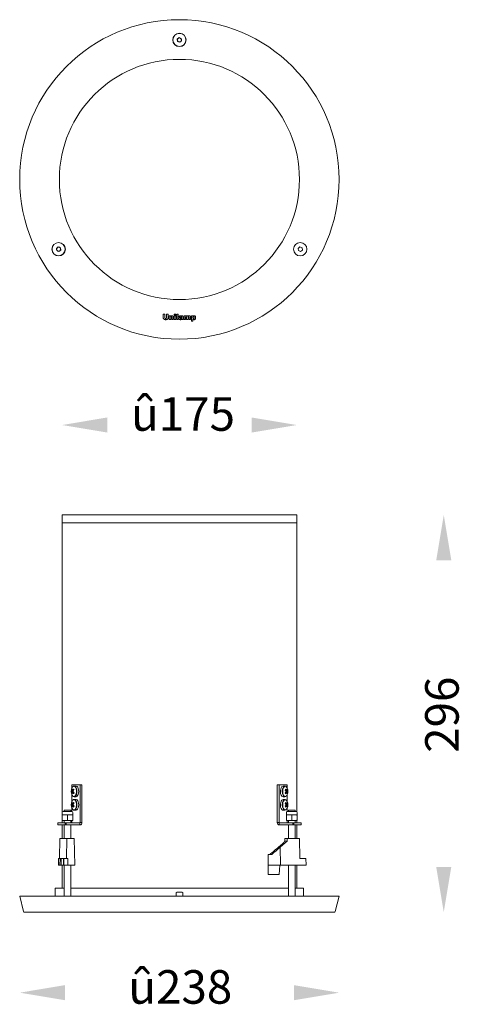
# Model space of a CAD drawing. Extents: x 155 to 483, y 623 to 1356.
import ezdxf

# ---------------------------------------------------------------- set-up
doc = ezdxf.new("R2010")
doc.units = 0
doc.header["$MEASUREMENT"] = 0
doc.layers.get('0').update_dxf_attribs({"linetype": 'CONTINUOUS'})
doc.styles.get("Standard").update_dxf_attribs({"font": 'browau.ttf'})

msp = doc.modelspace()

# ---------------------------------------------------------------- linework, layer by layer
at = {"color": 7, "linetype": 'Continuous', "lineweight": 15}
for p, q in [((272.83, 1342.01), (274.18, 1343.09)), ((274.18, 1343.09), (275.79, 1342.46)), ((273.09, 1340.3), (272.83, 1342.01)), ((274.7, 1339.67), (273.09, 1340.3)), ((276.06, 1340.75), (274.7, 1339.67)), ((275.79, 1342.46), (276.06, 1340.75)), ((182.8, 1186.08), (184.16, 1187.17)), ((183.06, 1184.37), (182.8, 1186.08)), ((184.68, 1183.74), (183.06, 1184.37)), ((184.16, 1187.17), (185.77, 1186.54)), ((186.03, 1184.82), (184.68, 1183.74)), ((185.77, 1186.54), (186.03, 1184.82)), ((362.85, 1186.08), (364.21, 1187.17)), ((363.11, 1184.37), (362.85, 1186.08)), ((364.73, 1183.74), (363.11, 1184.37)), ((364.21, 1187.17), (365.82, 1186.54)), ((366.08, 1184.82), (364.73, 1183.74)), ((365.82, 1186.54), (366.08, 1184.82)), ((262.36, 1136.93), (262.36, 1134.59)), ((263.57, 1136.93), (262.36, 1136.93)), ((263.57, 1134.53), (263.57, 1136.93)), ((264.92, 1136.93), (264.92, 1134.53)), ((266.13, 1136.93), (264.92, 1136.93)), ((266.13, 1134.59), (266.13, 1136.93)), ((267.89, 1135.84), (266.87, 1135.84)), ((266.87, 1135.84), (266.87, 1132.99)), ((266.87, 1132.99), (267.96, 1132.99)), ((267.89, 1135.38), (267.89, 1135.84)), ((267.96, 1132.99), (267.96, 1134.36)), ((268.79, 1134.56), (268.79, 1132.99)), ((268.79, 1132.99), (269.89, 1132.99)), ((269.89, 1132.99), (269.89, 1134.81)), ((271.67, 1136.93), (270.58, 1136.93)), ((270.58, 1136.93), (270.58, 1136.4)), ((270.58, 1136.4), (271.67, 1136.4)), ((271.67, 1135.84), (270.58, 1135.84)), ((270.58, 1135.84), (270.58, 1132.99)), ((270.58, 1132.99), (271.67, 1132.99)), ((271.67, 1136.4), (271.67, 1136.93)), ((271.67, 1132.99), (271.67, 1135.84)), ((273.51, 1136.93), (272.41, 1136.93)), ((272.41, 1136.93), (272.41, 1132.99)), ((272.41, 1132.99), (273.51, 1132.99)), ((273.51, 1132.99), (273.51, 1136.93)), ((274.16, 1135.03), (275.2, 1134.92)), ((276.15, 1134.17), (276.15, 1134.34)), ((276.33, 1132.99), (277.36, 1132.99)), ((277.22, 1133.6), (277.22, 1134.86)), ((278.9, 1135.84), (277.88, 1135.84)), ((277.88, 1135.84), (277.88, 1132.99)), ((277.88, 1132.99), (278.98, 1132.99)), ((278.9, 1135.43), (278.9, 1135.84)), ((278.98, 1132.99), (278.98, 1134.45)), ((279.75, 1134.56), (279.75, 1132.99)), ((279.75, 1132.99), (280.85, 1132.99)), ((280.85, 1132.99), (280.85, 1134.47)), ((281.63, 1134.62), (281.63, 1132.99)), ((281.63, 1132.99), (282.72, 1132.99)), ((282.72, 1132.99), (282.72, 1134.78)), ((284.4, 1135.84), (283.37, 1135.84)), ((283.37, 1135.84), (283.37, 1131.91)), ((283.37, 1131.91), (284.48, 1131.91)), ((284.4, 1135.42), (284.4, 1135.84)), ((284.48, 1131.91), (284.48, 1133.27)), ((186.94, 987.43), (186.94, 981.43)), ((186.94, 987.43), (361.94, 987.43)), ((361.94, 981.43), (361.94, 987.43)), ((186.94, 981.43), (186.94, 904.42)), ((186.94, 981.43), (186.94, 764.19)), ((186.94, 981.43), (361.94, 981.43)), ((361.94, 904.42), (361.94, 981.43)), ((361.94, 766.12), (361.94, 981.43)), ((194.36, 785.92), (194.36, 784.03)), ((194.62, 786.42), (200.14, 786.42)), ((197.38, 785.42), (196.04, 785.42)), ((200.14, 786.42), (201.52, 786.42)), ((200.39, 785.92), (200.39, 758.22)), ((201.77, 785.92), (201.77, 758.22)), ((347.33, 785.92), (347.33, 758.22)), ((347.57, 786.42), (348.96, 786.42)), ((348.71, 785.92), (348.71, 758.22)), ((348.96, 786.42), (354.44, 786.42)), ((353.04, 785.42), (351.7, 785.42)), ((354.69, 785.92), (354.69, 784.06)), ((194.08, 782.42), (195.44, 781.97)), ((194.11, 780.34), (195.52, 780.83)), ((194.39, 784.08), (194.26, 783.79)), ((194.36, 778.81), (194.36, 774.03)), ((354.97, 782.5), (353.56, 782.01)), ((354.99, 780.42), (353.65, 780.87)), ((354.69, 779.18), (354.69, 774.06)), ((194.08, 772.42), (195.44, 771.97)), ((194.11, 770.34), (195.52, 770.83)), ((194.39, 774.08), (194.26, 773.79)), ((196.04, 777.42), (197.38, 777.42)), ((197.38, 775.42), (196.04, 775.42)), ((351.7, 777.42), (353.04, 777.42)), ((353.04, 775.42), (351.7, 775.42)), ((354.97, 772.5), (353.56, 772.01)), ((354.99, 770.42), (353.65, 770.87)), ((186.94, 763.49), (186.94, 760.15)), ((186.98, 765.62), (186.98, 764.02)), ((188.98, 764.02), (186.98, 764.02)), ((186.98, 759.98), (186.98, 763.66)), ((187.78, 766.42), (194.18, 766.42)), ((188.48, 767.42), (188.48, 766.42)), ((190.98, 767.42), (188.48, 767.42)), ((190.98, 763.66), (188.98, 764.02)), ((192.98, 764.02), (188.98, 764.02)), ((193.48, 767.42), (190.98, 767.42)), ((190.98, 759.98), (190.98, 763.66)), ((194.98, 763.66), (192.98, 764.02)), ((194.98, 764.02), (192.98, 764.02)), ((193.48, 766.42), (193.48, 767.42)), ((194.36, 768.81), (194.36, 766.4)), ((194.98, 764.02), (194.98, 765.62)), ((194.98, 759.98), (194.98, 763.66)), ((196.04, 767.42), (197.38, 767.42)), ((351.7, 767.42), (353.04, 767.42)), ((354.12, 765.62), (354.12, 764.02)), ((356.12, 764.02), (354.12, 764.02)), ((354.12, 763.66), (354.12, 764.02)), ((354.12, 759.98), (354.12, 763.66)), ((354.69, 769.18), (354.69, 766.39)), ((354.92, 766.42), (361.32, 766.42)), ((355.62, 767.42), (355.62, 766.42)), ((360.62, 767.42), (355.62, 767.42)), ((358.12, 763.66), (356.12, 764.02)), ((360.12, 764.02), (356.12, 764.02)), ((358.12, 759.98), (358.12, 763.66)), ((362.12, 764.02), (360.12, 764.02)), ((360.62, 766.42), (360.62, 767.42)), ((362.12, 764.02), (362.12, 765.62)), ((362.12, 759.98), (362.12, 763.66)), ((183.82, 758.02), (183.82, 756.42)), ((183.82, 758.02), (183.89, 758.02)), ((183.89, 756.42), (183.82, 756.42)), ((183.89, 758.02), (189.41, 758.02)), ((183.89, 756.42), (189.41, 756.42)), ((186.94, 759.45), (186.94, 758.02)), ((186.94, 756.42), (186.94, 746.42)), ((186.98, 759.62), (188.98, 759.62)), ((188.48, 759.62), (188.48, 758.02)), ((188.48, 756.42), (188.48, 746.42)), ((190.98, 759.98), (188.98, 759.62)), ((188.98, 759.62), (192.98, 759.62)), ((189.41, 756.42), (189.41, 758.02)), ((189.41, 758.02), (190.09, 758.02)), ((190.09, 756.42), (189.41, 756.42)), ((190.09, 758.02), (190.09, 756.42)), ((200.21, 758.02), (190.09, 758.02)), ((200.21, 756.42), (190.09, 756.42)), ((194.98, 759.98), (192.98, 759.62)), ((192.98, 759.62), (194.98, 759.62)), ((193.48, 758.02), (193.48, 759.62)), ((193.48, 746.42), (193.48, 756.42)), ((194.36, 759.62), (194.36, 758.22)), ((200.21, 756.42), (200.21, 758.02)), ((200.39, 758.22), (201.77, 758.22)), ((347.33, 758.22), (348.71, 758.22)), ((348.89, 758.02), (348.89, 756.42)), ((348.89, 758.02), (359.03, 758.02)), ((348.89, 756.42), (359.03, 756.42)), ((354.12, 759.98), (354.12, 759.62)), ((354.12, 759.62), (356.12, 759.62)), ((354.69, 759.62), (354.69, 758.22)), ((355.62, 759.62), (355.62, 758.02)), ((355.62, 756.42), (355.62, 746.42)), ((358.12, 759.98), (356.12, 759.62)), ((356.12, 759.62), (360.12, 759.62)), ((359.03, 756.42), (359.03, 758.02)), ((359.03, 758.02), (359.71, 758.02)), ((359.71, 756.42), (359.03, 756.42)), ((359.71, 758.02), (359.71, 756.42)), ((359.71, 758.02), (365.19, 758.02)), ((359.71, 756.42), (365.19, 756.42)), ((360.12, 759.62), (362.12, 759.62)), ((360.62, 758.02), (360.62, 759.62)), ((360.62, 746.42), (360.62, 756.42)), ((361.94, 758.02), (361.94, 759.62)), ((361.94, 746.42), (361.94, 756.42)), ((365.19, 758.02), (365.26, 758.02)), ((365.26, 756.42), (365.19, 756.42)), ((365.26, 756.42), (365.26, 758.02)), ((185.42, 746.42), (185.11, 731.42)), ((185.42, 746.42), (190.44, 746.42)), ((190.44, 746.42), (190.39, 731.42)), ((190.44, 746.42), (196.11, 746.42)), ((196.46, 726.42), (196.11, 746.42)), ((348.28, 739.91), (351.14, 742.41)), ((354.74, 744.42), (349.63, 739.91)), ((353.09, 744.42), (353.11, 746.42)), ((353.09, 744.42), (354.74, 744.42)), ((353.11, 746.42), (354.73, 746.42)), ((354.73, 746.42), (354.74, 744.42)), ((354.73, 746.42), (363.94, 746.42)), ((363.94, 746.42), (364.27, 731.42)), ((343.2, 734.42), (340.67, 734.42)), ((340.67, 734.42), (340.67, 719.42)), ((349.63, 739.91), (349.71, 726.42)), ((184.3, 731.42), (184.2, 726.42)), ((185.37, 726.42), (184.2, 726.42)), ((184.3, 731.42), (185.47, 731.42)), ((185.47, 731.42), (185.37, 726.42)), ((185.37, 726.42), (186.35, 726.42)), ((186.28, 731.42), (185.47, 731.42)), ((186.35, 726.42), (186.28, 731.42)), ((186.28, 731.42), (188.07, 731.42)), ((188.14, 726.42), (186.35, 726.42)), ((186.94, 726.42), (186.94, 709.42)), ((188.07, 731.42), (188.14, 726.42)), ((188.21, 731.42), (188.07, 731.42)), ((188.14, 726.42), (188.28, 726.42)), ((188.28, 726.42), (188.21, 731.42)), ((188.48, 726.42), (188.48, 703.43)), ((191.26, 731.42), (191.3, 726.42)), ((191.3, 726.42), (196.46, 726.42)), ((193.48, 703.43), (193.48, 726.42)), ((340.67, 726.42), (346.51, 726.42)), ((346.51, 726.42), (349.71, 726.42)), ((348.85, 719.42), (349.34, 726.42)), ((349.71, 726.42), (367.72, 726.42)), ((355.62, 726.42), (355.62, 703.43)), ((360.62, 703.43), (360.62, 726.42)), ((361.94, 709.42), (361.94, 726.42)), ((364.27, 731.42), (367.61, 731.42)), ((367.61, 731.42), (368.67, 731.42)), ((368.78, 726.42), (367.72, 726.42)), ((368.78, 726.42), (368.67, 731.42)), ((346.42, 719.42), (340.67, 719.42)), ((348.85, 719.42), (346.42, 719.42)), ((181.94, 706.01), (181.92, 705.99)), ((181.92, 705.99), (181.92, 704.42)), ((181.94, 705.99), (181.92, 705.99)), ((181.94, 709.42), (181.94, 703.43)), ((181.94, 709.42), (188.48, 709.42)), ((193.48, 709.42), (228.37, 709.42)), ((228.37, 709.42), (355.62, 709.42)), ((272.39, 706.43), (271.94, 705.99)), ((271.94, 705.99), (271.94, 703.43)), ((276.5, 706.43), (272.39, 706.43)), ((276.94, 705.99), (276.5, 706.43)), ((276.94, 703.43), (276.94, 705.99)), ((360.62, 709.42), (366.94, 709.42)), ((366.94, 703.43), (366.94, 709.42)), ((366.97, 705.99), (366.94, 706.01)), ((366.97, 705.99), (366.94, 705.99)), ((366.97, 704.42), (366.97, 705.99)), ((155.4, 703.43), (158.33, 691.81)), ((155.4, 703.43), (393.48, 703.43)), ((390.55, 691.81), (393.48, 703.43)), ((390.07, 691.43), (158.82, 691.43))]:
    msp.add_line(p, q, dxfattribs=at)
at = {"color": 7, "linetype": 'Continuous', "lineweight": 15, "flags": 128}
for points in [[(194.26, 779.05), (194.45, 778.63), (194.95, 777.95), (195.53, 777.6), (196.14, 777.63), (196.71, 778.03), (197.19, 778.76), (197.53, 779.75), (197.71, 780.9), (197.69, 782.11), (197.49, 783.25), (197.13, 784.21), (196.63, 784.89), (196.05, 785.24), (195.44, 785.21), (194.87, 784.81), (194.39, 784.08), (194.39, 784.08)], [(194.62, 786.42), (194.57, 786.41), (194.52, 786.38), (194.48, 786.34), (194.44, 786.27), (194.41, 786.2), (194.38, 786.11), (194.37, 786.02), (194.36, 785.92)], [(195.34, 777.67), (195.56, 777.53), (196.16, 777.43), (196.75, 777.68), (197.27, 778.26), (197.68, 779.12), (197.95, 780.19), (198.05, 781.36), (197.97, 782.54), (197.72, 783.62), (197.31, 784.51), (196.8, 785.12), (196.22, 785.4), (195.62, 785.33), (195.34, 785.17)], [(197.38, 777.42), (197.5, 777.43), (198.08, 777.68), (198.6, 778.26), (199.02, 779.12), (199.29, 780.19), (199.38, 781.36), (199.3, 782.54), (199.05, 783.62), (198.65, 784.51), (198.14, 785.12), (197.56, 785.4), (197.38, 785.42)], [(200.39, 785.92), (200.38, 786.02), (200.37, 786.11), (200.35, 786.2), (200.31, 786.27), (200.28, 786.34), (200.23, 786.38), (200.19, 786.41), (200.14, 786.42)], [(201.52, 786.42), (201.57, 786.41), (201.62, 786.38), (201.66, 786.34), (201.7, 786.27), (201.73, 786.2), (201.75, 786.11), (201.77, 786.02), (201.77, 785.92)], [(347.33, 785.92), (347.33, 786.02), (347.34, 786.11), (347.37, 786.2), (347.4, 786.27), (347.44, 786.34), (347.48, 786.38), (347.53, 786.41), (347.57, 786.42)], [(348.96, 786.42), (348.91, 786.41), (348.87, 786.38), (348.82, 786.34), (348.79, 786.27), (348.75, 786.2), (348.73, 786.11), (348.72, 786.02), (348.71, 785.92)], [(354.69, 785.92), (354.69, 786.02), (354.67, 786.11), (354.65, 786.2), (354.62, 786.27), (354.58, 786.34), (354.54, 786.38), (354.49, 786.41), (354.44, 786.42)], [(350.26, 784.18), (349.92, 783.21), (349.74, 782.07), (349.73, 780.88), (349.89, 779.74), (350.22, 778.74), (350.68, 777.99), (351.23, 777.53), (351.7, 777.42)], [(194.26, 769.05), (194.45, 768.63), (194.95, 767.95), (195.53, 767.6), (196.14, 767.63), (196.71, 768.03), (197.19, 768.76), (197.53, 769.75), (197.71, 770.9), (197.69, 772.11), (197.49, 773.25), (197.13, 774.21), (196.63, 774.89), (196.05, 775.24), (195.44, 775.21), (194.87, 774.81), (194.39, 774.08), (194.39, 774.08)], [(195.34, 767.67), (195.56, 767.53), (196.16, 767.43), (196.75, 767.68), (197.27, 768.26), (197.68, 769.12), (197.95, 770.19), (198.05, 771.36), (197.97, 772.54), (197.72, 773.62), (197.31, 774.51), (196.8, 775.12), (196.22, 775.4), (195.62, 775.33), (195.34, 775.17)], [(197.38, 767.42), (197.5, 767.43), (198.08, 767.68), (198.6, 768.26), (199.02, 769.12), (199.29, 770.19), (199.38, 771.36), (199.3, 772.54), (199.05, 773.62), (198.65, 774.51), (198.14, 775.12), (197.56, 775.4), (197.38, 775.42)], [(350.26, 774.18), (349.92, 773.21), (349.74, 772.07), (349.73, 770.88), (349.89, 769.74), (350.22, 768.74), (350.68, 767.99), (351.23, 767.53), (351.7, 767.42)]]:
    msp.add_lwpolyline(points, dxfattribs=at)
at = {"color": 8, "linetype": 'Continuous', "lineweight": 15, "flags": 128}
for points in [[(353.61, 785.22), (353.55, 785.24), (352.95, 785.21), (352.38, 784.81), (351.9, 784.08)], [(351.9, 784.08), (351.56, 783.09), (351.39, 781.94), (351.4, 780.73), (351.6, 779.59), (351.97, 778.63), (352.46, 777.95), (353.04, 777.6), (353.59, 777.61)], [(351.9, 774.08), (351.56, 773.09), (351.39, 771.94), (351.4, 770.73), (351.6, 769.59), (351.97, 768.63), (352.46, 767.95), (353.04, 767.6), (353.59, 767.61)], [(353.61, 775.22), (353.55, 775.24), (352.95, 775.21), (352.38, 774.81), (351.9, 774.08)]]:
    msp.add_lwpolyline(points, dxfattribs=at)
at = {"color": 7, "linetype": 'Continuous', "lineweight": 15}
for centre, radius in [((274.44, 1237.43), 119.04), ((274.44, 1341.38), 5), ((274.44, 1341.38), 4.87), ((274.44, 1237.43), 89.47), ((184.42, 1185.45), 5), ((184.42, 1185.45), 4.88), ((364.47, 1185.45), 5)]:
    msp.add_circle(centre, radius, dxfattribs=at)
for centre, radius, start, end in [((274.44, 1341.38), 1.5, 68.65965, 128.65965), ((274.44, 1341.38), 1.5, 8.65965, 68.65965), ((274.44, 1341.38), 1.5, 128.65965, 188.65965), ((274.44, 1341.38), 1.5, 188.65965, 248.65965), ((274.44, 1341.38), 1.5, 248.65965, 308.65965), ((274.44, 1341.38), 1.5, 308.65965, 8.65965), ((184.42, 1185.45), 1.5, 128.65965, 188.65965), ((184.42, 1185.45), 1.5, 188.65965, 248.65965), ((184.42, 1185.45), 1.5, 68.65965, 128.65965), ((184.42, 1185.45), 1.5, 248.65965, 308.65965), ((184.42, 1185.45), 1.5, 8.65965, 68.65965), ((184.42, 1185.45), 1.5, 308.65965, 8.65965), ((351.94, 783.68), 1.76, 97.95769, 163.32816), ((353.03, 784.16), 1.23, 55.23909, 145.2223), ((352.53, 783.11), 2.38, 17.74628, 62.75681), ((200.32, 781.42), 6.5, 158.60364, 201.39636), ((198.06, 780.97), 4.23, 148.77974, 159.97777), ((197.67, 782.88), 3.61, 187.27588, 199.88472), ((197.96, 779.96), 3.87, 162.11205, 174.33045), ((197.84, 781.85), 4.03, 201.98499, 213.43329), ((196.24, 781.42), 1.98, 173.42452, 187.88136), ((198.03, 783.62), 3.62, 187.27773, 199.88287), ((198.34, 779.25), 3.87, 162.11126, 174.33017), ((194.76, 782.16), 0.268, 64.73791, 120.44656), ((194.76, 780.68), 0.268, 244.73722, 300.44726), ((200.84, 778.56), 7.09, 139.02651, 147.1868), ((200.68, 784.48), 7.05, 214.93202, 223.00502), ((201.21, 777.85), 7.09, 139.02644, 147.18755), ((193.29, 781.42), 1.98, 353.42452, 7.88136), ((201.03, 785.23), 7.05, 214.93202, 223.00502), ((204.34, 787.41), 9.8, 205.35975, 210.05841), ((204.57, 775.79), 9.85, 151.9757, 156.7818), ((353.21, 778.94), 1.53, 213.22897, 263.6945), ((344.62, 786.96), 9.72, 332.11456, 336.97804), ((348.08, 777.65), 7, 34.79809, 42.91518), ((347.91, 784.95), 7.05, 319.11198, 327.31549), ((344.86, 775.52), 9.66, 25.1511, 29.91302), ((348.44, 778.4), 7, 34.79809, 42.91518), ((352.67, 779.62), 2.2, 294.60591, 344.04125), ((348.28, 784.24), 7.05, 319.11115, 327.31618), ((355.82, 781.42), 2, 173.47432, 187.82301), ((354.32, 782.16), 0.264, 64.55908, 120.66451), ((354.32, 780.68), 0.264, 244.55895, 300.66465), ((350.76, 783.57), 3.86, 342.321, 354.59104), ((351.07, 779.24), 3.59, 6.99386, 19.66222), ((351.25, 781.01), 4.01, 21.7908, 33.27319), ((351.03, 781.85), 4.22, 328.93232, 340.15935), ((348.75, 781.42), 6.5, 338.24021, 21.75979), ((351.13, 782.86), 3.86, 342.32113, 354.59192), ((352.83, 781.42), 2, 353.47252, 7.8231), ((351.43, 779.98), 3.59, 6.9957, 19.66144), ((200.32, 771.42), 6.5, 158.60364, 201.39636), ((198.06, 770.97), 4.23, 148.77986, 159.97776), ((197.67, 772.88), 3.61, 187.27594, 199.88472), ((197.96, 769.96), 3.87, 162.11209, 174.33041), ((196.24, 771.42), 1.98, 173.42451, 187.88137), ((198.03, 773.62), 3.62, 187.27784, 199.8827), ((198.34, 769.25), 3.87, 162.11125, 174.33013), ((194.76, 772.16), 0.268, 64.73739, 120.44793), ((194.76, 770.68), 0.268, 244.73878, 300.44655), ((200.84, 768.56), 7.09, 139.02663, 147.18668), ((200.68, 774.48), 7.05, 214.93214, 223.00477), ((201.21, 767.85), 7.09, 139.02655, 147.18757), ((193.29, 771.42), 1.98, 353.42451, 7.88137), ((201.04, 775.23), 7.05, 214.93234, 223.00484), ((204.34, 777.41), 9.8, 205.35984, 210.05832), ((204.57, 765.79), 9.85, 151.97562, 156.78199), ((351.94, 773.68), 1.76, 97.95769, 163.32816), ((353.03, 774.16), 1.23, 55.23909, 145.2223), ((344.62, 776.96), 9.72, 332.1146, 336.97812), ((348.08, 767.65), 7, 34.79801, 42.91539), ((347.91, 774.95), 7.05, 319.11186, 327.31561), ((348.44, 768.4), 7, 34.79774, 42.91539), ((348.28, 774.24), 7.05, 319.11105, 327.31616), ((352.53, 773.11), 2.38, 17.74628, 62.75681), ((355.82, 771.42), 2, 173.47431, 187.82302), ((354.32, 772.16), 0.264, 64.55856, 120.66589), ((354.32, 770.68), 0.264, 244.56052, 300.66393), ((350.76, 773.57), 3.86, 342.32097, 354.59107), ((351.07, 769.24), 3.59, 6.99381, 19.66222), ((351.25, 771.01), 4.01, 21.79074, 33.27325), ((351.03, 771.85), 4.22, 328.93252, 340.15926), ((348.75, 771.42), 6.5, 338.24021, 21.75979), ((351.13, 772.86), 3.86, 342.32115, 354.59196), ((352.83, 771.42), 2, 353.47251, 7.82311), ((351.43, 769.98), 3.59, 6.99559, 19.6616), ((187.78, 765.62), 0.8, 90, 180), ((197.84, 771.85), 4.03, 201.98517, 213.43311), ((194.18, 765.62), 0.8, 0, 90), ((353.21, 768.94), 1.53, 213.22816, 263.69517), ((344.86, 765.53), 9.66, 25.1509, 29.91322), ((352.67, 769.62), 2.2, 294.60595, 344.04129), ((354.92, 765.62), 0.8, 90, 180), ((361.32, 765.62), 0.8, 0, 90), ((194.18, 758.21), 0.188, 274.44214, 3.84327), ((200.2, 758.21), 0.188, 274.44214, 3.84327), ((200.08, 758.11), 1.69, 274.44297, 3.84151), ((349.01, 758.11), 1.69, 176.21889, 265.63865), ((348.9, 758.21), 0.188, 176.22022, 265.63585), ((354.88, 758.21), 0.188, 176.22009, 265.63841), ((158.82, 691.93), 0.5, 194.16144, 270), ((390.07, 691.93), 0.5, 270, 345.83856)]:
    msp.add_arc(centre, radius, start, end, dxfattribs=at)
at = {"color": 8, "linetype": 'Continuous', "lineweight": 15}
for centre, start in [((357.31, 781.41), 146.80397), ((357.31, 771.41), 146.80396)]:
    msp.add_arc(centre, 6.31, start, 211.52926, dxfattribs=at)
at = {"color": 7, "linetype": 'Continuous', "lineweight": 15}
for centre, major_axis, start_param, end_param in [((341.11, 740.22), (25.05, 20.84), 4.613479, 4.876197), ((340.34, 739.54), (29.54, 24.58), 4.684286, 4.905492)]:
    msp.add_ellipse(centre, major_axis=major_axis, ratio=0.150107, start_param=start_param, end_param=end_param, dxfattribs=at)
for points, knots in [([(262.36, 1134.59), (262.37, 1134.47), (262.38, 1134.24), (262.44, 1134.03), (262.47, 1133.92)], [0, 0, 0, 0, 0.521645, 1, 1, 1, 1]), ([(262.47, 1133.92), (262.51, 1133.83), (262.57, 1133.67), (262.68, 1133.53), (262.73, 1133.47)], [0, 0, 0, 0, 0.536625, 1, 1, 1, 1]), ([(262.73, 1133.47), (262.8, 1133.39), (262.93, 1133.26), (263.08, 1133.17), (263.15, 1133.13)], [0, 0, 0, 0, 0.575462, 1, 1, 1, 1]), ([(263.15, 1133.13), (263.25, 1133.09), (263.43, 1133.01), (263.63, 1132.98), (263.72, 1132.97)], [0, 0, 0, 0, 0.524152, 1, 1, 1, 1]), ([(263.75, 1134.03), (263.72, 1134.07), (263.66, 1134.14), (263.59, 1134.31), (263.58, 1134.45), (263.57, 1134.53)], [0, 0, 0, 0, 0.259432, 0.527526, 1, 1, 1, 1]), ([(263.72, 1132.97), (263.84, 1132.96), (264.05, 1132.94), (264.26, 1132.93), (264.35, 1132.93)], [0, 0, 0, 0, 0.581053, 1, 1, 1, 1]), ([(264.25, 1133.85), (264.14, 1133.86), (263.95, 1133.87), (263.81, 1133.99), (263.75, 1134.03)], [0, 0, 0, 0, 0.587606, 1, 1, 1, 1]), ([(264.74, 1134.03), (264.66, 1133.97), (264.52, 1133.87), (264.33, 1133.86), (264.25, 1133.85)], [0, 0, 0, 0, 0.526756, 1, 1, 1, 1]), ([(264.35, 1132.93), (264.52, 1132.94), (264.81, 1132.94), (265.08, 1133.03), (265.2, 1133.06)], [0, 0, 0, 0, 0.594009, 1, 1, 1, 1]), ([(264.92, 1134.53), (264.91, 1134.42), (264.9, 1134.24), (264.79, 1134.09), (264.74, 1134.03)], [0, 0, 0, 0, 0.592842, 1, 1, 1, 1]), ([(265.2, 1133.06), (265.29, 1133.11), (265.47, 1133.19), (265.62, 1133.32), (265.68, 1133.39)], [0, 0, 0, 0, 0.534787, 1, 1, 1, 1]), ([(265.68, 1133.39), (265.76, 1133.48), (265.91, 1133.64), (265.99, 1133.84), (266.02, 1133.93)], [0, 0, 0, 0, 0.559351, 1, 1, 1, 1]), ([(266.02, 1133.93), (266.06, 1134.05), (266.12, 1134.26), (266.13, 1134.49), (266.13, 1134.59)], [0, 0, 0, 0, 0.551823, 1, 1, 1, 1]), ([(268.35, 1135.79), (268.26, 1135.73), (268.09, 1135.62), (267.95, 1135.46), (267.89, 1135.38)], [0, 0, 0, 0, 0.518077, 1, 1, 1, 1]), ([(267.96, 1134.36), (267.97, 1134.48), (267.97, 1134.64), (268.03, 1134.82), (268.07, 1134.88), (268.09, 1134.9)], [0, 0, 0, 0, 0.646634, 0.837406, 1, 1, 1, 1]), ([(268.09, 1134.9), (268.11, 1134.93), (268.16, 1134.98), (268.27, 1135.04), (268.36, 1135.05), (268.41, 1135.05)], [0, 0, 0, 0, 0.283743, 0.555141, 1, 1, 1, 1]), ([(268.92, 1135.91), (268.81, 1135.9), (268.61, 1135.9), (268.43, 1135.82), (268.35, 1135.79)], [0, 0, 0, 0, 0.590113, 1, 1, 1, 1]), ([(268.41, 1135.05), (268.44, 1135.05), (268.5, 1135.05), (268.61, 1135.02), (268.66, 1134.97), (268.69, 1134.94)], [0, 0, 0, 0, 0.308273, 0.586176, 1, 1, 1, 1]), ([(268.69, 1134.94), (268.71, 1134.92), (268.75, 1134.86), (268.79, 1134.73), (268.79, 1134.63), (268.79, 1134.56)], [0, 0, 0, 0, 0.221954, 0.483049, 1, 1, 1, 1]), ([(269.64, 1135.64), (269.52, 1135.73), (269.31, 1135.89), (269.05, 1135.9), (268.92, 1135.91)], [0, 0, 0, 0, 0.528799, 1, 1, 1, 1]), ([(269.89, 1134.81), (269.89, 1134.99), (269.88, 1135.3), (269.7, 1135.54), (269.64, 1135.64)], [0, 0, 0, 0, 0.6131156, 1, 1, 1, 1]), ([(274.26, 1134.28), (274.2, 1134.19), (274.09, 1134.03), (274.08, 1133.84), (274.07, 1133.75)], [0, 0, 0, 0, 0.539411, 1, 1, 1, 1]), ([(274.07, 1133.75), (274.09, 1133.62), (274.11, 1133.4), (274.27, 1133.24), (274.34, 1133.17)], [0, 0, 0, 0, 0.552892, 1, 1, 1, 1]), ([(274.33, 1135.46), (274.29, 1135.39), (274.21, 1135.26), (274.17, 1135.1), (274.16, 1135.03)], [0, 0, 0, 0, 0.512338, 1, 1, 1, 1]), ([(274.96, 1134.59), (274.8, 1134.56), (274.54, 1134.5), (274.34, 1134.34), (274.26, 1134.28)], [0, 0, 0, 0, 0.637895, 1, 1, 1, 1]), ([(274.65, 1135.73), (274.58, 1135.69), (274.45, 1135.62), (274.36, 1135.51), (274.33, 1135.46)], [0, 0, 0, 0, 0.586398, 1, 1, 1, 1]), ([(274.34, 1133.17), (274.39, 1133.12), (274.5, 1133.04), (274.77, 1132.95), (274.97, 1132.94), (275.11, 1132.93)], [0, 0, 0, 0, 0.2445163, 0.5104602, 1, 1, 1, 1]), ([(275.06, 1135.86), (274.97, 1135.85), (274.83, 1135.82), (274.7, 1135.76), (274.65, 1135.73)], [0, 0, 0, 0, 0.6137754, 1, 1, 1, 1]), ([(275.76, 1134.77), (275.65, 1134.74), (275.38, 1134.68), (275.12, 1134.62), (274.96, 1134.59)], [0, 0, 0, 0, 0.428383, 1, 1, 1, 1]), ([(275.63, 1135.91), (275.52, 1135.91), (275.33, 1135.9), (275.14, 1135.88), (275.06, 1135.86)], [0, 0, 0, 0, 0.576753, 1, 1, 1, 1]), ([(275.11, 1132.93), (275.24, 1132.94), (275.47, 1132.94), (275.69, 1133.02), (275.78, 1133.05)], [0, 0, 0, 0, 0.585509, 1, 1, 1, 1]), ([(275.26, 1134.03), (275.23, 1134), (275.18, 1133.94), (275.17, 1133.86), (275.17, 1133.83)], [0, 0, 0, 0, 0.574235, 1, 1, 1, 1]), ([(275.17, 1133.83), (275.17, 1133.78), (275.18, 1133.7), (275.24, 1133.65), (275.26, 1133.62)], [0, 0, 0, 0, 0.562226, 1, 1, 1, 1]), ([(275.2, 1134.92), (275.22, 1134.98), (275.26, 1135.08), (275.34, 1135.14), (275.37, 1135.17)], [0, 0, 0, 0, 0.617271, 1, 1, 1, 1]), ([(275.68, 1134.2), (275.58, 1134.17), (275.45, 1134.14), (275.31, 1134.07), (275.28, 1134.04), (275.26, 1134.03)], [0, 0, 0, 0, 0.6796354, 0.8616232, 1, 1, 1, 1]), ([(275.26, 1133.62), (275.28, 1133.61), (275.32, 1133.58), (275.41, 1133.55), (275.48, 1133.54), (275.52, 1133.54)], [0, 0, 0, 0, 0.245192, 0.51036, 1, 1, 1, 1]), ([(275.37, 1135.17), (275.4, 1135.19), (275.46, 1135.22), (275.59, 1135.25), (275.7, 1135.25), (275.77, 1135.26)], [0, 0, 0, 0, 0.228096, 0.493432, 1, 1, 1, 1]), ([(275.52, 1133.54), (275.59, 1133.54), (275.71, 1133.55), (275.81, 1133.61), (275.86, 1133.63)], [0, 0, 0, 0, 0.560048, 1, 1, 1, 1]), ([(276.42, 1135.85), (276.29, 1135.87), (276.03, 1135.91), (275.76, 1135.91), (275.63, 1135.91)], [0, 0, 0, 0, 0.500749, 1, 1, 1, 1]), ([(276.15, 1134.34), (276.06, 1134.31), (275.91, 1134.26), (275.75, 1134.22), (275.68, 1134.2)], [0, 0, 0, 0, 0.553676, 1, 1, 1, 1]), ([(276.15, 1134.89), (276.07, 1134.87), (275.95, 1134.82), (275.82, 1134.78), (275.76, 1134.77)], [0, 0, 0, 0, 0.578948, 1, 1, 1, 1]), ([(275.77, 1135.26), (275.84, 1135.25), (275.92, 1135.25), (276.02, 1135.21), (276.05, 1135.19), (276.06, 1135.18)], [0, 0, 0, 0, 0.636595, 0.829888, 1, 1, 1, 1]), ([(275.78, 1133.05), (275.86, 1133.09), (276.02, 1133.17), (276.15, 1133.29), (276.21, 1133.35)], [0, 0, 0, 0, 0.526635, 1, 1, 1, 1]), ([(275.86, 1133.63), (275.91, 1133.66), (276, 1133.72), (276.06, 1133.81), (276.08, 1133.84)], [0, 0, 0, 0, 0.589636, 1, 1, 1, 1]), ([(276.06, 1135.18), (276.08, 1135.16), (276.11, 1135.12), (276.14, 1135.02), (276.15, 1134.95), (276.15, 1134.89)], [0, 0, 0, 0, 0.225886, 0.486592, 1, 1, 1, 1]), ([(276.08, 1133.84), (276.1, 1133.9), (276.14, 1134), (276.15, 1134.11), (276.15, 1134.17)], [0, 0, 0, 0, 0.514269, 1, 1, 1, 1]), ([(276.21, 1133.35), (276.22, 1133.31), (276.22, 1133.24), (276.24, 1133.18), (276.25, 1133.16)], [0, 0, 0, 0, 0.6448324, 1, 1, 1, 1]), ([(276.25, 1133.16), (276.26, 1133.14), (276.28, 1133.08), (276.31, 1133.02), (276.33, 1132.99)], [0, 0, 0, 0, 0.470497, 1, 1, 1, 1]), ([(276.92, 1135.62), (276.84, 1135.68), (276.69, 1135.79), (276.5, 1135.83), (276.42, 1135.85)], [0, 0, 0, 0, 0.541255, 1, 1, 1, 1]), ([(277.14, 1135.28), (277.11, 1135.36), (277.05, 1135.49), (276.96, 1135.58), (276.92, 1135.62)], [0, 0, 0, 0, 0.592109, 1, 1, 1, 1]), ([(277.22, 1134.86), (277.21, 1134.94), (277.21, 1135.08), (277.16, 1135.22), (277.14, 1135.28)], [0, 0, 0, 0, 0.539996, 1, 1, 1, 1]), ([(277.24, 1133.29), (277.24, 1133.34), (277.22, 1133.44), (277.22, 1133.55), (277.22, 1133.6)], [0, 0, 0, 0, 0.494552, 1, 1, 1, 1]), ([(277.36, 1132.99), (277.33, 1133.05), (277.28, 1133.15), (277.26, 1133.25), (277.24, 1133.29)], [0, 0, 0, 0, 0.622894, 1, 1, 1, 1]), ([(279.35, 1135.8), (279.26, 1135.75), (279.1, 1135.64), (278.97, 1135.5), (278.9, 1135.43)], [0, 0, 0, 0, 0.519286, 1, 1, 1, 1]), ([(278.98, 1134.45), (278.98, 1134.55), (278.98, 1134.72), (279.07, 1134.86), (279.1, 1134.92)], [0, 0, 0, 0, 0.630706, 1, 1, 1, 1]), ([(279.1, 1134.92), (279.12, 1134.94), (279.17, 1134.99), (279.27, 1135.05), (279.36, 1135.05), (279.41, 1135.06)], [0, 0, 0, 0, 0.2855765, 0.5579709, 1, 1, 1, 1]), ([(279.89, 1135.91), (279.78, 1135.9), (279.59, 1135.9), (279.42, 1135.83), (279.35, 1135.8)], [0, 0, 0, 0, 0.589392, 1, 1, 1, 1]), ([(279.41, 1135.06), (279.45, 1135.05), (279.52, 1135.05), (279.58, 1135.01), (279.61, 1134.99)], [0, 0, 0, 0, 0.566396, 1, 1, 1, 1]), ([(279.61, 1134.99), (279.64, 1134.97), (279.69, 1134.92), (279.72, 1134.85), (279.73, 1134.82)], [0, 0, 0, 0, 0.551945, 1, 1, 1, 1]), ([(279.73, 1134.82), (279.74, 1134.78), (279.75, 1134.7), (279.75, 1134.61), (279.75, 1134.56)], [0, 0, 0, 0, 0.446663, 1, 1, 1, 1]), ([(280.43, 1135.79), (280.34, 1135.83), (280.17, 1135.9), (279.98, 1135.91), (279.89, 1135.91)], [0, 0, 0, 0, 0.50942, 1, 1, 1, 1]), ([(280.76, 1135.43), (280.71, 1135.51), (280.62, 1135.65), (280.49, 1135.75), (280.43, 1135.79)], [0, 0, 0, 0, 0.577735, 1, 1, 1, 1]), ([(281.23, 1135.81), (281.14, 1135.76), (280.97, 1135.65), (280.83, 1135.5), (280.76, 1135.43)], [0, 0, 0, 0, 0.499243, 1, 1, 1, 1]), ([(280.85, 1134.47), (280.85, 1134.57), (280.86, 1134.73), (280.94, 1134.87), (280.97, 1134.92)], [0, 0, 0, 0, 0.626618, 1, 1, 1, 1]), ([(280.97, 1134.92), (280.99, 1134.94), (281.04, 1134.99), (281.14, 1135.05), (281.23, 1135.05), (281.28, 1135.06)], [0, 0, 0, 0, 0.280427, 0.551346, 1, 1, 1, 1]), ([(281.75, 1135.91), (281.64, 1135.91), (281.46, 1135.9), (281.29, 1135.83), (281.23, 1135.81)], [0, 0, 0, 0, 0.594474, 1, 1, 1, 1]), ([(281.28, 1135.06), (281.31, 1135.06), (281.37, 1135.05), (281.47, 1135.01), (281.52, 1134.95), (281.55, 1134.91)], [0, 0, 0, 0, 0.272705, 0.540596, 1, 1, 1, 1]), ([(281.55, 1134.91), (281.56, 1134.89), (281.59, 1134.85), (281.62, 1134.75), (281.62, 1134.67), (281.63, 1134.62)], [0, 0, 0, 0, 0.232097, 0.496455, 1, 1, 1, 1]), ([(282.47, 1135.64), (282.36, 1135.72), (282.14, 1135.89), (281.88, 1135.9), (281.75, 1135.91)], [0, 0, 0, 0, 0.528896, 1, 1, 1, 1]), ([(282.72, 1134.78), (282.72, 1134.98), (282.71, 1135.29), (282.53, 1135.54), (282.47, 1135.64)], [0, 0, 0, 0, 0.616536, 1, 1, 1, 1]), ([(284.79, 1135.78), (284.72, 1135.73), (284.57, 1135.63), (284.46, 1135.49), (284.4, 1135.42)], [0, 0, 0, 0, 0.493897, 1, 1, 1, 1]), ([(284.62, 1134.94), (284.59, 1134.91), (284.54, 1134.83), (284.48, 1134.65), (284.48, 1134.51), (284.47, 1134.41)], [0, 0, 0, 0, 0.227978, 0.490281, 1, 1, 1, 1]), ([(284.47, 1134.41), (284.48, 1134.3), (284.48, 1134.12), (284.58, 1133.97), (284.62, 1133.91)], [0, 0, 0, 0, 0.616539, 1, 1, 1, 1]), ([(284.48, 1133.27), (284.54, 1133.21), (284.66, 1133.11), (284.79, 1133.04), (284.85, 1133.02)], [0, 0, 0, 0, 0.5639903, 1, 1, 1, 1]), ([(285.3, 1134.95), (285.24, 1135), (285.14, 1135.1), (284.93, 1135.12), (284.74, 1135.07), (284.66, 1134.99), (284.62, 1134.94)], [0, 0, 0, 0, 0.277129, 0.5501778, 0.7717813, 1, 1, 1, 1]), ([(284.62, 1133.91), (284.65, 1133.87), (284.73, 1133.8), (284.87, 1133.75), (285.03, 1133.74), (285.19, 1133.79), (285.26, 1133.86), (285.3, 1133.9)], [0, 0, 0, 0, 0.197278, 0.388464, 0.58363, 0.786745, 1, 1, 1, 1]), ([(285.32, 1135.91), (285.22, 1135.9), (285.03, 1135.89), (284.86, 1135.82), (284.79, 1135.78)], [0, 0, 0, 0, 0.568405, 1, 1, 1, 1]), ([(284.85, 1133.02), (284.94, 1132.99), (285.09, 1132.94), (285.24, 1132.93), (285.32, 1132.93)], [0, 0, 0, 0, 0.544282, 1, 1, 1, 1]), ([(285.3, 1133.9), (285.33, 1133.95), (285.4, 1134.06), (285.43, 1134.28), (285.43, 1134.51), (285.41, 1134.76), (285.33, 1134.89), (285.3, 1134.95)], [0, 0, 0, 0, 0.153388, 0.348303, 0.583705, 0.815438, 1, 1, 1, 1]), ([(286.21, 1135.47), (286.15, 1135.55), (286.03, 1135.69), (285.73, 1135.87), (285.48, 1135.89), (285.32, 1135.91)], [0, 0, 0, 0, 0.280287, 0.549451, 1, 1, 1, 1]), ([(285.32, 1132.93), (285.5, 1132.95), (285.83, 1132.98), (286.07, 1133.21), (286.18, 1133.3)], [0, 0, 0, 0, 0.561393, 1, 1, 1, 1]), ([(286.18, 1133.3), (286.24, 1133.38), (286.36, 1133.54), (286.5, 1133.91), (286.51, 1134.2), (286.52, 1134.39)], [0, 0, 0, 0, 0.247717, 0.514064, 1, 1, 1, 1]), ([(286.52, 1134.39), (286.51, 1134.62), (286.49, 1135), (286.29, 1135.33), (286.21, 1135.47)], [0, 0, 0, 0, 0.58227, 1, 1, 1, 1]), ([(194.85, 784.78), (194.69, 784.56), (194.44, 784.23), (194.22, 783.72), (194.16, 783.44), (194.13, 783.35)], [0, 0, 0, 0, 0.546139, 0.847133, 1, 1, 1, 1]), ([(194.14, 779.41), (194.15, 779.39), (194.23, 779.03), (194.42, 778.6), (194.67, 778.31), (194.73, 778.24)], [0, 0, 0, 0, 0.033295, 0.735725, 1, 1, 1, 1]), ([(194.27, 781.65), (194.35, 781.64), (194.68, 781.62), (195.01, 781.6), (195.27, 781.58)], [0, 0, 0, 0, 0.230041, 1, 1, 1, 1]), ([(195.29, 781.22), (195.03, 781.2), (194.69, 781.18), (194.35, 781.15), (194.28, 781.15)], [0, 0, 0, 0, 0.773405, 1, 1, 1, 1]), ([(195.72, 782.32), (195.43, 782.34), (195.07, 782.36), (194.7, 782.39), (194.63, 782.39)], [0, 0, 0, 0, 0.790677, 1, 1, 1, 1]), ([(194.65, 780.44), (194.73, 780.44), (195.13, 780.47), (195.53, 780.5), (195.85, 780.52)], [0, 0, 0, 0, 0.190766, 1, 1, 1, 1]), ([(194.88, 782.4), (194.95, 782.4), (195.24, 782.38), (195.52, 782.36), (195.74, 782.34)], [0, 0, 0, 0, 0.248881, 1, 1, 1, 1]), ([(195.85, 780.51), (195.6, 780.5), (195.29, 780.47), (194.97, 780.45), (194.9, 780.45)], [0, 0, 0, 0, 0.775062, 1, 1, 1, 1]), ([(354.43, 782.4), (354.36, 782.4), (353.96, 782.37), (353.56, 782.34), (353.24, 782.32)], [0, 0, 0, 0, 0.192304, 1, 1, 1, 1]), ([(353.24, 782.33), (353.48, 782.34), (353.8, 782.37), (354.11, 782.39), (354.19, 782.39)], [0, 0, 0, 0, 0.773197, 1, 1, 1, 1]), ([(354.21, 780.44), (354.14, 780.44), (353.85, 780.46), (353.56, 780.48), (353.35, 780.5)], [0, 0, 0, 0, 0.250853, 1, 1, 1, 1]), ([(353.37, 780.52), (353.65, 780.5), (354.02, 780.48), (354.38, 780.45), (354.46, 780.45)], [0, 0, 0, 0, 0.789048, 1, 1, 1, 1]), ([(353.8, 781.62), (354.06, 781.64), (354.39, 781.66), (354.73, 781.69), (354.81, 781.69)], [0, 0, 0, 0, 0.771229, 1, 1, 1, 1]), ([(354.81, 781.19), (354.73, 781.2), (354.41, 781.22), (354.08, 781.24), (353.83, 781.26)], [0, 0, 0, 0, 0.234917, 1, 1, 1, 1]), ([(194.85, 774.78), (194.69, 774.56), (194.44, 774.23), (194.23, 773.75), (194.17, 773.51), (194.16, 773.45)], [0, 0, 0, 0, 0.577052, 0.895082, 1, 1, 1, 1]), ([(194.27, 771.65), (194.35, 771.64), (194.68, 771.62), (195.01, 771.6), (195.27, 771.58)], [0, 0, 0, 0, 0.230041, 1, 1, 1, 1]), ([(195.29, 771.22), (195.03, 771.2), (194.69, 771.18), (194.35, 771.15), (194.28, 771.15)], [0, 0, 0, 0, 0.773405, 1, 1, 1, 1]), ([(195.72, 772.32), (195.43, 772.34), (195.07, 772.36), (194.7, 772.39), (194.63, 772.39)], [0, 0, 0, 0, 0.790677, 1, 1, 1, 1]), ([(194.65, 770.44), (194.73, 770.44), (195.13, 770.47), (195.53, 770.5), (195.85, 770.52)], [0, 0, 0, 0, 0.190766, 1, 1, 1, 1]), ([(194.88, 772.4), (194.95, 772.4), (195.24, 772.38), (195.52, 772.36), (195.74, 772.34)], [0, 0, 0, 0, 0.248881, 1, 1, 1, 1]), ([(195.85, 770.51), (195.6, 770.5), (195.29, 770.47), (194.97, 770.45), (194.9, 770.45)], [0, 0, 0, 0, 0.775062, 1, 1, 1, 1]), ([(354.43, 772.4), (354.36, 772.4), (353.96, 772.37), (353.56, 772.34), (353.24, 772.32)], [0, 0, 0, 0, 0.192304, 1, 1, 1, 1]), ([(353.24, 772.33), (353.48, 772.34), (353.8, 772.37), (354.11, 772.39), (354.19, 772.39)], [0, 0, 0, 0, 0.773197, 1, 1, 1, 1]), ([(354.21, 770.44), (354.14, 770.44), (353.85, 770.46), (353.56, 770.48), (353.35, 770.5)], [0, 0, 0, 0, 0.250853, 1, 1, 1, 1]), ([(353.37, 770.52), (353.65, 770.5), (354.02, 770.48), (354.38, 770.45), (354.46, 770.45)], [0, 0, 0, 0, 0.789048, 1, 1, 1, 1]), ([(353.8, 771.62), (354.06, 771.64), (354.39, 771.66), (354.73, 771.69), (354.81, 771.69)], [0, 0, 0, 0, 0.771229, 1, 1, 1, 1]), ([(354.81, 771.19), (354.73, 771.2), (354.41, 771.22), (354.08, 771.24), (353.83, 771.26)], [0, 0, 0, 0, 0.234917, 1, 1, 1, 1]), ([(188.98, 764.02), (188.93, 764.02), (188.25, 764.01), (187.59, 763.83), (186.98, 763.66)], [0, 0, 0, 0, 0.070184, 1, 1, 1, 1]), ([(186.98, 763.66), (186.98, 763.72), (186.98, 763.93), (186.98, 763.98), (186.98, 764.02)], [0, 0, 0, 0, 0.257552, 1, 1, 1, 1]), ([(192.98, 764.02), (192.93, 764.02), (192.25, 764.01), (191.59, 763.83), (190.98, 763.66)], [0, 0, 0, 0, 0.070187, 1, 1, 1, 1]), ([(194.14, 769.41), (194.15, 769.39), (194.23, 769.03), (194.42, 768.6), (194.67, 768.31), (194.73, 768.24)], [0, 0, 0, 0, 0.033295, 0.735725, 1, 1, 1, 1]), ([(194.98, 763.66), (194.98, 763.72), (194.98, 763.93), (194.98, 763.98), (194.98, 764.02)], [0, 0, 0, 0, 0.257552, 1, 1, 1, 1]), ([(356.12, 764.02), (356.07, 764.02), (355.4, 764.01), (354.73, 763.83), (354.12, 763.66)], [0, 0, 0, 0, 0.070187, 1, 1, 1, 1]), ([(360.12, 764.02), (359.94, 764.01), (359.26, 764), (358.6, 763.8), (358.12, 763.66)], [0, 0, 0, 0, 0.268633, 1, 1, 1, 1]), ([(362.12, 763.66), (361.95, 763.72), (361.3, 763.93), (360.62, 763.98), (360.12, 764.02)], [0, 0, 0, 0, 0.2575525, 1, 1, 1, 1]), ([(362.12, 764.02), (362.12, 764.02), (362.12, 764.01), (362.12, 763.83), (362.12, 763.66)], [0, 0, 0, 0, 0.070185, 1, 1, 1, 1]), ([(188.98, 759.62), (188.93, 759.62), (188.25, 759.63), (187.59, 759.81), (186.98, 759.98)], [0, 0, 0, 0, 0.070184, 1, 1, 1, 1]), ([(186.98, 759.98), (186.98, 759.92), (186.98, 759.71), (186.98, 759.66), (186.98, 759.62)], [0, 0, 0, 0, 0.257552, 1, 1, 1, 1]), ([(192.98, 759.62), (192.93, 759.62), (192.25, 759.63), (191.59, 759.81), (190.98, 759.98)], [0, 0, 0, 0, 0.070187, 1, 1, 1, 1]), ([(194.98, 759.98), (194.98, 759.92), (194.98, 759.71), (194.98, 759.66), (194.98, 759.62)], [0, 0, 0, 0, 0.257552, 1, 1, 1, 1]), ([(356.12, 759.62), (356.07, 759.62), (355.4, 759.63), (354.73, 759.81), (354.12, 759.98)], [0, 0, 0, 0, 0.070187, 1, 1, 1, 1]), ([(360.12, 759.62), (359.94, 759.63), (359.26, 759.65), (358.6, 759.84), (358.12, 759.98)], [0, 0, 0, 0, 0.268633, 1, 1, 1, 1]), ([(362.12, 759.98), (361.95, 759.92), (361.3, 759.71), (360.62, 759.66), (360.12, 759.62)], [0, 0, 0, 0, 0.257552, 1, 1, 1, 1]), ([(362.12, 759.62), (362.12, 759.62), (362.12, 759.63), (362.12, 759.81), (362.12, 759.98)], [0, 0, 0, 0, 0.070185, 1, 1, 1, 1]), ([(351.14, 742.41), (351.5, 742.74), (352.18, 743.35), (352.8, 744.03), (353.03, 744.33), (353.09, 744.42)], [0, 0, 0, 0, 0.44718, 0.839056, 1, 1, 1, 1]), ([(188.38, 731.42), (188.44, 731.42), (188.62, 731.42), (189.23, 731.42), (190.12, 731.42), (190.84, 731.42), (191.22, 731.42), (191.26, 731.42)], [0, 0, 0, 0, 0.151479, 0.423048, 0.694585, 0.966115, 1, 1, 1, 1]), ([(191.3, 726.42), (190.96, 726.42), (190.29, 726.42), (189.38, 726.42), (188.72, 726.42), (188.53, 726.42), (188.45, 726.42)], [0, 0, 0, 0, 0.273539, 0.547079, 0.820588, 1, 1, 1, 1])]:
    msp.add_open_spline(points, degree=3, knots=knots, dxfattribs=at)
for points in [[(220.69, 1060.06), (220.69, 1048.81), (186.94, 1054.43)], [(328.19, 1060.06), (328.19, 1048.81), (361.94, 1054.43)], [(465.82, 953.68), (477.07, 953.68), (471.44, 987.43)], [(465.82, 725.18), (477.07, 725.18), (471.44, 691.43)], [(189.15, 637.06), (189.15, 625.81), (155.4, 631.43)], [(359.73, 637.06), (359.73, 625.81), (393.48, 631.43)]]:
    msp.add_solid(points)

# ---------------------------------------------------------------- texts
at = {"linetype": 'Continuous', "char_height": 25, "width": 52.732, "attachment_point": 1}
for s, insert in [('{\\fUnilampNew|b0|i0|c0|p2;\\C7;û\\fUnilampNew|b0|i0|c222|p2;\\C256;1\\fUnilampNew|b0|i0|c0|p2;75}', (238.37, 1075.15)), ('{\\fUnilampNew|b0|i0|c0|p2;\\C7;û\\C256;238}', (236.33, 648.22))]:
    msp.add_mtext(s, dxfattribs=dict(at, insert=insert))
at = {"linetype": 'Continuous', "insert": (482.58, 810.18), "char_height": 25, "width": 79.0981, "attachment_point": 7, "rotation": 90}
msp.add_mtext('{\\fUnilampNew|b0|i0|c0|p2;296}', dxfattribs=at)

doc.saveas('drawing.dxf')
